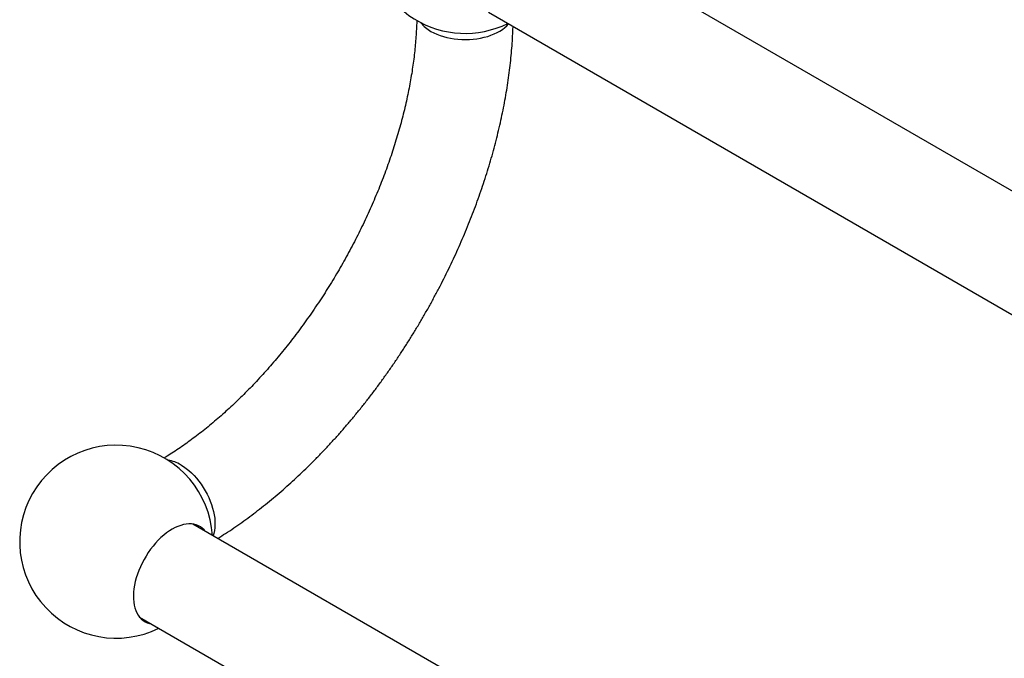
# Model space of a CAD drawing. Units: millimetres. Extents: x 80 to 1634, y 102 to 2296.
# Drawn here: x 850 to 1034, y 862 to 981 of the extents above; entities that cross this region are included whole.
import ezdxf

# ---------------------------------------------------------------- set-up
doc = ezdxf.new("R2010")
doc.units = ezdxf.units.MM
doc.header["$LTSCALE"] = 8

msp = doc.modelspace()

# ---------------------------------------------------------------- linework, layer by layer
at = {"color": 7, "linetype": 'Continuous', "lineweight": 25}
for p, q in [((1490.683, 685.88), (947.302, 999.567)), ((937.303, 982.246), (1480.684, 668.559)), ((1425.566, 573.085), (882.185, 886.772)), ((872.186, 869.452), (1415.567, 555.764))]:
    msp.add_line(p, q, dxfattribs=at)
at = {"color": 8, "linetype": 'Continuous', "lineweight": 25, "flags": 128}
for points in [[(926.601, 978.66), (927.126, 978.38), (927.689, 978.125), (928.285, 977.896), (928.911, 977.695), (929.562, 977.524), (930.234, 977.383), (930.924, 977.274), (931.627, 977.196), (932.339, 977.151), (933.054, 977.139), (933.769, 977.159), (934.478, 977.212), (935.178, 977.298), (935.865, 977.415), (936.532, 977.564), (937.177, 977.743), (937.796, 977.95), (938.384, 978.186), (938.938, 978.448), (939.454, 978.734), (939.929, 979.043), (940.36, 979.373), (940.744, 979.721), (941.067, 980.072)], [(879.932, 897.827), (880.437, 897.512), (880.94, 897.152), (881.436, 896.75), (881.922, 896.309), (882.396, 895.831), (882.854, 895.319), (883.294, 894.776), (883.713, 894.206), (884.108, 893.612), (884.476, 892.999), (884.816, 892.37), (885.124, 891.729), (885.4, 891.08), (885.642, 890.427), (885.847, 889.774), (886.015, 889.126), (886.144, 888.486), (886.234, 887.859), (886.284, 887.249), (886.294, 886.659), (886.264, 886.093), (886.194, 885.555), (886.084, 885.048), (885.945, 884.602)]]:
    msp.add_lwpolyline(points, dxfattribs=at)
at = {"color": 7, "linetype": 'Continuous', "lineweight": 25, "flags": 128}
for points in [[(878.311, 885.832), (877.776, 885.5), (877.243, 885.124), (876.717, 884.707), (876.199, 884.25), (875.693, 883.755), (875.201, 883.227), (874.726, 882.667), (874.27, 882.078), (873.837, 881.464), (873.428, 880.829), (873.046, 880.175), (872.692, 879.506), (872.37, 878.826), (872.079, 878.139), (871.823, 877.448), (871.602, 876.757), (871.418, 876.07), (871.271, 875.39), (871.163, 874.722), (871.094, 874.069), (871.064, 873.434), (871.074, 872.821), (871.124, 872.234), (871.212, 871.675), (871.34, 871.148), (871.505, 870.655), (871.708, 870.199), (871.947, 869.784), (872.22, 869.41), (872.527, 869.08), (872.865, 868.796), (873.233, 868.559), (873.629, 868.371), (874.051, 868.232), (874.436, 868.153)], [(884.436, 885.473), (884.252, 885.686), (883.929, 885.993), (883.576, 886.254), (883.194, 886.466), (882.785, 886.63), (882.352, 886.743), (881.896, 886.806), (881.421, 886.818), (880.929, 886.778), (880.423, 886.688), (879.905, 886.547), (879.379, 886.357), (878.846, 886.118), (878.311, 885.832)]]:
    msp.add_lwpolyline(points, dxfattribs=at)
at = {"color": 7, "linetype": 'Continuous', "lineweight": 25}
for centre, start in [((932.965, 996.297), 180), ((867.848, 883.503), 3.75168)]:
    msp.add_arc(centre, 18, start, 296.2537, dxfattribs=at)
at = {"color": 8, "linetype": 'Continuous', "lineweight": 25}
for centre, radius, start, end in [((929.602, 984.108), 6.22, 217.46865, 241.15113), ((876.709, 892.493), 6.232, 58.86632, 82.31232)]:
    msp.add_arc(centre, radius, start, end, dxfattribs=at)
at = {"color": 7, "linetype": 'Continuous', "lineweight": 25}
for points, knots in [([(923.941, 980.753), (923.937, 980.563), (923.924, 979.901), (923.868, 978.742), (923.773, 977.277), (923.644, 975.79), (923.483, 974.282), (923.289, 972.755), (923.062, 971.21), (922.802, 969.648), (922.51, 968.072), (922.185, 966.481), (921.828, 964.877), (921.438, 963.263), (921.015, 961.638), (920.561, 960.005), (920.074, 958.364), (919.556, 956.718), (919.007, 955.067), (918.426, 953.414), (917.815, 951.758), (917.174, 950.102), (916.503, 948.447), (915.802, 946.795), (915.073, 945.147), (914.316, 943.503), (913.531, 941.866), (912.719, 940.237), (911.881, 938.617), (911.016, 937.008), (910.127, 935.41), (909.213, 933.826), (908.276, 932.255), (907.316, 930.701), (906.333, 929.164), (905.33, 927.644), (904.306, 926.144), (903.262, 924.665), (902.2, 923.207), (901.12, 921.772), (900.023, 920.362), (898.911, 918.976), (897.783, 917.617), (896.641, 916.285), (895.487, 914.981), (894.32, 913.707), (893.143, 912.463), (891.956, 911.25), (890.76, 910.069), (889.556, 908.921), (888.346, 907.807), (887.131, 906.727), (885.911, 905.683), (884.688, 904.675), (883.463, 903.704), (882.237, 902.77), (881.011, 901.874), (879.787, 901.016), (878.565, 900.199), (877.569, 899.556), (876.981, 899.2), (876.798, 899.089)], [0, 0, 0, 0, 0.0068569, 0.0239477, 0.0410531, 0.058174, 0.0753112, 0.092465, 0.1096359, 0.1268237, 0.1440284, 0.1612498, 0.1784874, 0.1957407, 0.2130093, 0.2302924, 0.2475894, 0.2648996, 0.2822221, 0.2995562, 0.316901, 0.3342558, 0.3516196, 0.3689915, 0.3863708, 0.4037564, 0.4211475, 0.4385433, 0.4559427, 0.4733449, 0.4907491, 0.5081542, 0.5255594, 0.5429635, 0.5603655, 0.5777647, 0.5951599, 0.6125505, 0.6299353, 0.6473136, 0.6646845, 0.682047, 0.6994003, 0.7167434, 0.7340755, 0.7513958, 0.7687034, 0.7859976, 0.8032774, 0.8205423, 0.8377914, 0.8550243, 0.8722402, 0.8894387, 0.9066195, 0.9237822, 0.9409268, 0.9580533, 0.975162, 0.9922533, 1, 1, 1, 1]), ([(886.802, 884.107), (887.295, 884.418), (888.292, 885.048), (889.786, 886.047), (891.285, 887.09), (892.775, 888.173), (894.255, 889.294), (895.726, 890.452), (897.185, 891.646), (898.633, 892.875), (900.068, 894.139), (901.491, 895.437), (902.899, 896.767), (904.293, 898.13), (905.671, 899.524), (907.033, 900.948), (908.379, 902.401), (909.707, 903.883), (911.017, 905.392), (912.309, 906.929), (913.581, 908.491), (914.833, 910.078), (916.065, 911.689), (917.275, 913.323), (918.463, 914.979), (919.628, 916.657), (920.77, 918.354), (921.889, 920.071), (922.983, 921.806), (924.052, 923.558), (925.095, 925.327), (926.112, 927.111), (927.102, 928.909), (928.065, 930.721), (929, 932.544), (929.907, 934.379), (930.784, 936.225), (931.632, 938.079), (932.45, 939.942), (933.238, 941.812), (933.994, 943.688), (934.719, 945.569), (935.412, 947.455), (936.073, 949.343), (936.701, 951.234), (937.296, 953.126), (937.857, 955.017), (938.384, 956.908), (938.876, 958.797), (939.333, 960.683), (939.756, 962.564), (940.142, 964.441), (940.493, 966.311), (940.807, 968.175), (941.084, 970.03), (941.324, 971.877), (941.527, 973.713), (941.693, 975.538), (941.818, 977.349), (941.891, 978.698), (941.911, 979.438), (941.914, 979.583)], [0, 0, 0, 0, 0.01687274, 0.03416404, 0.05144887, 0.06872582, 0.08599382, 0.10325203, 0.12049986, 0.13773693, 0.15496302, 0.17217807, 0.18938216, 0.20657547, 0.22375826, 0.24093091, 0.25809382, 0.27524747, 0.29239238, 0.30952911, 0.32665826, 0.34378043, 0.36089626, 0.37800641, 0.39511154, 0.41221232, 0.42930944, 0.44640359, 0.46349546, 0.48058576, 0.49767519, 0.51476444, 0.53185415, 0.54894487, 0.56603731, 0.58313217, 0.60023016, 0.61733199, 0.63443836, 0.65154996, 0.66866749, 0.68579163, 0.70292305, 0.72006241, 0.73721036, 0.75436751, 0.77153446, 0.78871176, 0.80589994, 0.82309945, 0.84031071, 0.85753404, 0.87476969, 0.8920178, 0.90927838, 0.9265513, 0.94383627, 0.96113277, 0.97844009, 0.99575725, 1, 1, 1, 1])]:
    msp.add_open_spline(points, degree=3, knots=knots, dxfattribs=at)

doc.saveas('drawing.dxf')
